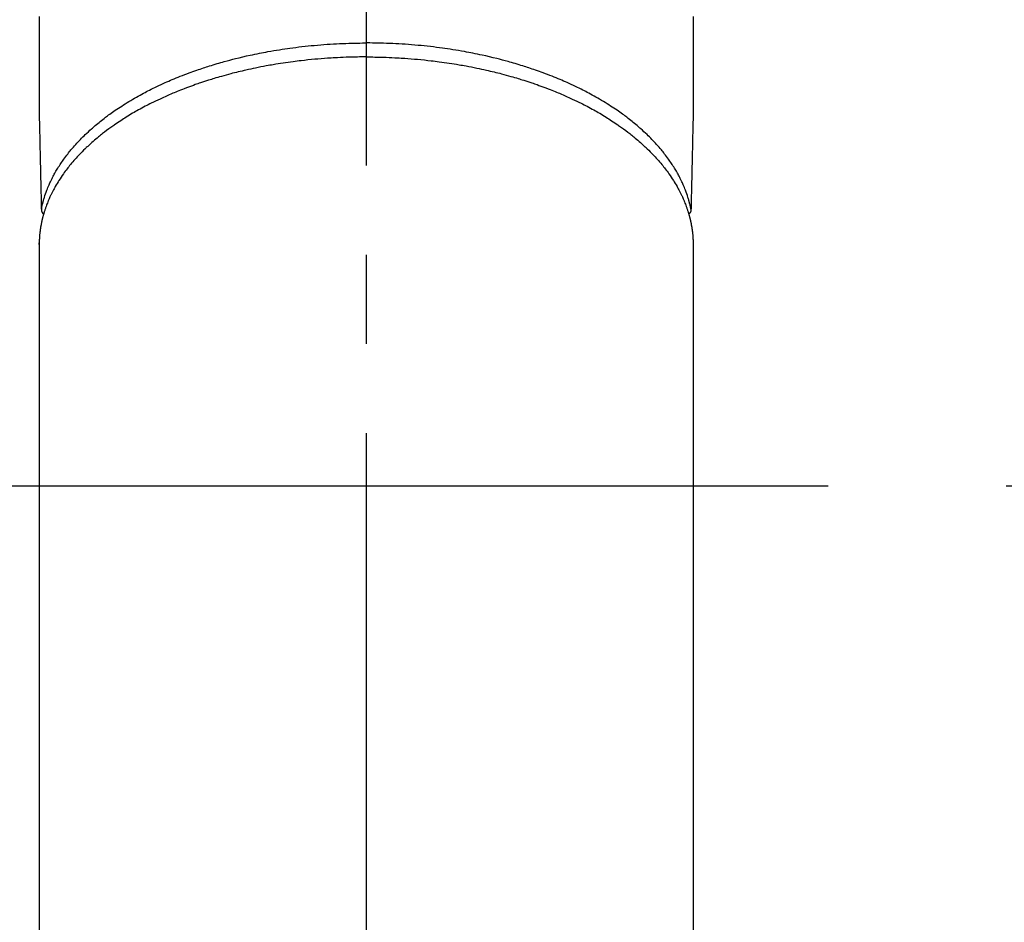
# Model space of a CAD drawing. Extents: x 27948 to 54421, y -13 to 8857.
# Drawn here: x 45350 to 45419, y 6704 to 6768 of the extents above; entities that cross this region are included whole.
import ezdxf

# ---------------------------------------------------------------- set-up
doc = ezdxf.new("R2010")
doc.units = 0
doc.header["$LTSCALE"] = 50
doc.header["$MEASUREMENT"] = 0
doc.linetypes.add('CENTER', pattern=[2, 1.25, -0.25, 0.25, -0.25])
doc.linetypes.add('CENTER2', pattern=[1.125, 0.75, -0.125, 0.125, -0.125])
doc.layers.get('0').update_dxf_attribs({"linetype": 'CONTINUOUS'})
doc.layers.add('150-機器', color=8, linetype='CONTINUOUS')
doc.layers.add('160-文字', color=254, linetype='CONTINUOUS')
doc.styles.add('KH001', font='txt')
doc.dimstyles.new('KH1xx030', dxfattribs={"dimscale": 30, "dimtxt": 2, "dimasz": 0.6, "dimexe": 0.3, "dimexo": 1.2, "dimgap": 0.5, "dimtad": 3, "dimdec": 1, "dimdsep": 46, "dimlunit": 6, "dimtxsty": 'KH001', "dimblk": 'DOT', "dimcen": 1, "dimdle": 1, "dimclrd": 256, "dimclre": 256, "dimclrt": 256, "dimadec": 0, "dimazin": 0, "dimtfac": 1, "dimtdec": 1, "dimtix": 1, "dimtmove": 2, "dimatfit": 3, "dimldrblk": 'CLOSEDBLANK', "dimfxl": 1, "dimtolj": 1, "dimtzin": 0, "dimlwd": -1, "dimlwe": -1, "dimarcsym": 0})

# ---------------------------------------------------------------- blocks, each defined once
blk = doc.blocks.new('F402_H')
at = {"layer": '150-機器', "color": 161, "linetype": 'CENTER2'}
blk.add_line((0, 136.026), (0, -355.416), dxfattribs=at)
at = {"layer": '150-機器', "color": 13, "linetype": 'Continuous'}
for p, q in [((-22.94, -188.264), (-22.939, -188.142)), ((-22.939, -188.142), (-22.939, -261.807)), ((22.939, -188.142), (22.939, -261.807))]:
    blk.add_line(p, q, dxfattribs=at)
for points in [[(-22.943, -172.266), (-22.942, -173.262), (-22.939, -174.258), (-22.939, -175.254), (-22.944, -176.24), (-22.949, -177.225), (-22.95, -178.211), (-22.939, -179.196), (-22.934, -179.458), (-22.928, -179.72), (-22.922, -179.982), (-22.915, -180.244), (-22.902, -180.81), (-22.889, -181.377), (-22.876, -181.943), (-22.863, -182.51), (-22.855, -182.866), (-22.847, -183.223), (-22.838, -183.579), (-22.83, -183.936), (-22.825, -184.162), (-22.82, -184.389), (-22.815, -184.616), (-22.809, -184.842), (-22.808, -184.922), (-22.806, -185.001), (-22.804, -185.081), (-22.802, -185.16), (-22.8, -185.251), (-22.798, -185.343), (-22.796, -185.434), (-22.794, -185.525), (-22.793, -185.571), (-22.791, -185.618), (-22.79, -185.664), (-22.789, -185.71), (-22.789, -185.731), (-22.789, -185.752), (-22.788, -185.773), (-22.788, -185.793), (-22.787, -185.81), (-22.786, -185.826), (-22.785, -185.842), (-22.784, -185.858), (-22.783, -185.869), (-22.781, -185.879), (-22.779, -185.89), (-22.777, -185.901), (-22.774, -185.911), (-22.771, -185.922), (-22.768, -185.932), (-22.764, -185.943), (-22.76, -185.955), (-22.755, -185.966), (-22.75, -185.978), (-22.745, -185.99), (-22.74, -186), (-22.734, -186.011), (-22.728, -186.021), (-22.721, -186.031), (-22.717, -186.037), (-22.713, -186.043), (-22.709, -186.048), (-22.705, -186.053), (-22.698, -186.062), (-22.69, -186.071), (-22.683, -186.079), (-22.676, -186.088), (-22.675, -186.09), (-22.674, -186.092), (-22.672, -186.094), (-22.671, -186.095), (-22.663, -186.105), (-22.654, -186.114), (-22.644, -186.123), (-22.633, -186.131)], [(22.943, -172.266), (22.942, -173.262), (22.939, -174.258), (22.939, -175.254), (22.944, -176.24), (22.949, -177.225), (22.95, -178.211), (22.939, -179.196), (22.934, -179.458), (22.928, -179.72), (22.922, -179.982), (22.915, -180.244), (22.902, -180.81), (22.889, -181.377), (22.876, -181.943), (22.863, -182.51), (22.855, -182.866), (22.847, -183.223), (22.838, -183.579), (22.83, -183.936), (22.825, -184.162), (22.82, -184.389), (22.815, -184.616), (22.809, -184.842), (22.808, -184.922), (22.806, -185.001), (22.804, -185.081), (22.802, -185.16), (22.8, -185.251), (22.798, -185.343), (22.796, -185.434), (22.794, -185.525), (22.793, -185.571), (22.791, -185.618), (22.79, -185.664), (22.789, -185.71), (22.789, -185.731), (22.789, -185.752), (22.788, -185.773), (22.788, -185.793), (22.787, -185.81), (22.786, -185.826), (22.785, -185.842), (22.784, -185.858), (22.783, -185.869), (22.781, -185.879), (22.779, -185.89), (22.777, -185.901), (22.774, -185.911), (22.771, -185.922), (22.768, -185.932), (22.764, -185.943), (22.76, -185.955), (22.755, -185.966), (22.75, -185.978), (22.745, -185.99), (22.74, -186), (22.734, -186.011), (22.728, -186.021), (22.721, -186.031), (22.717, -186.037), (22.713, -186.043), (22.709, -186.048), (22.705, -186.053), (22.698, -186.062), (22.69, -186.071), (22.683, -186.079), (22.676, -186.088), (22.675, -186.09), (22.674, -186.092), (22.672, -186.094), (22.671, -186.095), (22.663, -186.105), (22.654, -186.114), (22.644, -186.123), (22.633, -186.131)], [(-22.788, -185.775), (-22.776, -185.717), (-22.763, -185.659), (-22.75, -185.601), (-22.737, -185.543), (-22.723, -185.484), (-22.709, -185.425), (-22.694, -185.367), (-22.679, -185.308), (-22.671, -185.279), (-22.663, -185.25), (-22.655, -185.221), (-22.647, -185.192), (-22.63, -185.133), (-22.613, -185.075), (-22.596, -185.016), (-22.577, -184.958), (-22.537, -184.832), (-22.494, -184.706), (-22.45, -184.58), (-22.403, -184.456), (-22.365, -184.359), (-22.326, -184.263), (-22.286, -184.167), (-22.244, -184.072), (-22.215, -184.005), (-22.185, -183.938), (-22.154, -183.872), (-22.123, -183.805), (-22.081, -183.719), (-22.039, -183.634), (-21.995, -183.549), (-21.951, -183.464), (-21.916, -183.398), (-21.88, -183.332), (-21.843, -183.266), (-21.807, -183.201), (-21.763, -183.126), (-21.719, -183.051), (-21.674, -182.976), (-21.629, -182.902), (-21.577, -182.818), (-21.524, -182.735), (-21.47, -182.652), (-21.416, -182.57), (-21.366, -182.496), (-21.315, -182.422), (-21.264, -182.349), (-21.212, -182.276), (-21.146, -182.185), (-21.078, -182.094), (-21.01, -182.003), (-20.941, -181.913), (-20.884, -181.841), (-20.827, -181.769), (-20.769, -181.698), (-20.71, -181.627), (-20.628, -181.529), (-20.544, -181.431), (-20.46, -181.335), (-20.374, -181.239), (-20.294, -181.151), (-20.213, -181.064), (-20.132, -180.977), (-20.049, -180.891), (-19.965, -180.805), (-19.879, -180.719), (-19.793, -180.634), (-19.706, -180.55), (-19.599, -180.448), (-19.491, -180.347), (-19.381, -180.247), (-19.271, -180.148), (-19.205, -180.09), (-19.139, -180.032), (-19.073, -179.975), (-19.006, -179.918), (-18.918, -179.844), (-18.83, -179.771), (-18.742, -179.698), (-18.653, -179.626), (-18.562, -179.554), (-18.47, -179.482), (-18.378, -179.411), (-18.286, -179.34), (-18.213, -179.285), (-18.139, -179.23), (-18.066, -179.176), (-17.992, -179.122), (-17.895, -179.052), (-17.797, -178.983), (-17.699, -178.914), (-17.601, -178.846), (-17.489, -178.771), (-17.377, -178.696), (-17.265, -178.622), (-17.152, -178.548), (-17.025, -178.467), (-16.898, -178.386), (-16.77, -178.307), (-16.641, -178.228), (-16.51, -178.149), (-16.378, -178.072), (-16.245, -177.995), (-16.112, -177.919), (-15.988, -177.849), (-15.864, -177.781), (-15.74, -177.713), (-15.615, -177.646), (-15.514, -177.592), (-15.412, -177.539), (-15.31, -177.486), (-15.208, -177.434), (-15.078, -177.369), (-14.948, -177.304), (-14.817, -177.24), (-14.686, -177.177), (-14.54, -177.107), (-14.393, -177.039), (-14.245, -176.971), (-14.097, -176.905), (-13.974, -176.85), (-13.851, -176.797), (-13.728, -176.744), (-13.604, -176.691), (-13.465, -176.633), (-13.325, -176.575), (-13.185, -176.518), (-13.045, -176.462), (-12.888, -176.4), (-12.731, -176.34), (-12.573, -176.28), (-12.415, -176.221), (-12.285, -176.173), (-12.154, -176.126), (-12.022, -176.079), (-11.891, -176.033), (-11.773, -175.992), (-11.654, -175.952), (-11.536, -175.912), (-11.417, -175.872), (-11.312, -175.838), (-11.207, -175.804), (-11.102, -175.771), (-10.997, -175.738), (-10.861, -175.695), (-10.724, -175.654), (-10.588, -175.613), (-10.451, -175.572), (-10.326, -175.536), (-10.201, -175.5), (-10.076, -175.464), (-9.951, -175.43), (-9.754, -175.376), (-9.558, -175.323), (-9.361, -175.272), (-9.163, -175.222), (-8.906, -175.159), (-8.648, -175.098), (-8.39, -175.039), (-8.131, -174.982), (-7.971, -174.947), (-7.81, -174.913), (-7.65, -174.88), (-7.489, -174.848), (-7.343, -174.819), (-7.196, -174.791), (-7.049, -174.763), (-6.902, -174.736), (-6.694, -174.699), (-6.487, -174.664), (-6.279, -174.629), (-6.07, -174.596), (-5.89, -174.568), (-5.71, -174.541), (-5.53, -174.515), (-5.35, -174.49), (-5.139, -174.462), (-4.927, -174.434), (-4.715, -174.408), (-4.503, -174.383), (-4.29, -174.359), (-4.077, -174.337), (-3.864, -174.315), (-3.651, -174.295), (-3.421, -174.274), (-3.191, -174.255), (-2.96, -174.237), (-2.73, -174.221), (-2.515, -174.207), (-2.299, -174.193), (-2.084, -174.182), (-1.868, -174.171), (-1.652, -174.161), (-1.436, -174.153), (-1.219, -174.146), (-1.003, -174.14), (-0.817, -174.136), (-0.631, -174.132), (-0.445, -174.13), (-0.26, -174.128), (-0.195, -174.128), (-0.13, -174.127), (-0.065, -174.127), (0, -174.127)], [(22.788, -185.775), (22.776, -185.717), (22.763, -185.659), (22.75, -185.601), (22.737, -185.543), (22.723, -185.484), (22.709, -185.425), (22.694, -185.367), (22.679, -185.308), (22.671, -185.279), (22.663, -185.25), (22.655, -185.221), (22.647, -185.192), (22.63, -185.133), (22.613, -185.075), (22.596, -185.016), (22.577, -184.958), (22.537, -184.832), (22.494, -184.706), (22.45, -184.58), (22.403, -184.456), (22.365, -184.359), (22.326, -184.263), (22.286, -184.167), (22.244, -184.072), (22.215, -184.005), (22.185, -183.938), (22.154, -183.872), (22.123, -183.805), (22.081, -183.719), (22.039, -183.634), (21.995, -183.549), (21.951, -183.464), (21.916, -183.398), (21.88, -183.332), (21.843, -183.266), (21.807, -183.201), (21.763, -183.126), (21.719, -183.051), (21.674, -182.976), (21.629, -182.902), (21.577, -182.818), (21.524, -182.735), (21.47, -182.652), (21.416, -182.57), (21.366, -182.496), (21.315, -182.422), (21.264, -182.349), (21.212, -182.276), (21.146, -182.185), (21.078, -182.094), (21.01, -182.003), (20.941, -181.913), (20.884, -181.841), (20.827, -181.769), (20.769, -181.698), (20.71, -181.627), (20.628, -181.529), (20.544, -181.431), (20.46, -181.335), (20.374, -181.239), (20.294, -181.151), (20.213, -181.064), (20.132, -180.977), (20.049, -180.891), (19.965, -180.805), (19.879, -180.719), (19.793, -180.634), (19.706, -180.55), (19.599, -180.448), (19.491, -180.347), (19.381, -180.247), (19.271, -180.148), (19.205, -180.09), (19.139, -180.032), (19.073, -179.975), (19.006, -179.918), (18.918, -179.844), (18.83, -179.771), (18.742, -179.698), (18.653, -179.626), (18.562, -179.554), (18.47, -179.482), (18.378, -179.411), (18.286, -179.34), (18.213, -179.285), (18.139, -179.23), (18.066, -179.176), (17.992, -179.122), (17.895, -179.052), (17.797, -178.983), (17.699, -178.914), (17.601, -178.846), (17.489, -178.771), (17.377, -178.696), (17.265, -178.622), (17.152, -178.548), (17.025, -178.467), (16.898, -178.386), (16.77, -178.307), (16.641, -178.228), (16.51, -178.149), (16.378, -178.072), (16.245, -177.995), (16.112, -177.919), (15.988, -177.849), (15.864, -177.781), (15.74, -177.713), (15.615, -177.646), (15.514, -177.592), (15.412, -177.539), (15.31, -177.486), (15.208, -177.434), (15.078, -177.369), (14.948, -177.304), (14.817, -177.24), (14.686, -177.177), (14.54, -177.107), (14.393, -177.039), (14.245, -176.971), (14.097, -176.905), (13.974, -176.85), (13.851, -176.797), (13.728, -176.744), (13.604, -176.691), (13.465, -176.633), (13.325, -176.575), (13.185, -176.518), (13.045, -176.462), (12.888, -176.4), (12.731, -176.34), (12.573, -176.28), (12.415, -176.221), (12.285, -176.173), (12.154, -176.126), (12.022, -176.079), (11.891, -176.033), (11.773, -175.992), (11.654, -175.952), (11.536, -175.912), (11.417, -175.872), (11.312, -175.838), (11.207, -175.804), (11.102, -175.771), (10.997, -175.738), (10.861, -175.695), (10.724, -175.654), (10.588, -175.613), (10.451, -175.572), (10.326, -175.536), (10.201, -175.5), (10.076, -175.464), (9.951, -175.43), (9.754, -175.376), (9.558, -175.323), (9.361, -175.272), (9.163, -175.222), (8.906, -175.159), (8.648, -175.098), (8.39, -175.039), (8.131, -174.982), (7.971, -174.947), (7.81, -174.913), (7.65, -174.88), (7.489, -174.848), (7.343, -174.819), (7.196, -174.791), (7.049, -174.763), (6.902, -174.736), (6.694, -174.699), (6.487, -174.664), (6.279, -174.629), (6.07, -174.596), (5.89, -174.568), (5.71, -174.541), (5.53, -174.515), (5.35, -174.49), (5.139, -174.462), (4.927, -174.434), (4.715, -174.408), (4.503, -174.383), (4.29, -174.359), (4.077, -174.337), (3.864, -174.315), (3.651, -174.295), (3.421, -174.274), (3.191, -174.255), (2.96, -174.237), (2.73, -174.221), (2.515, -174.207), (2.299, -174.193), (2.084, -174.182), (1.868, -174.171), (1.652, -174.161), (1.436, -174.153), (1.219, -174.146), (1.003, -174.14), (0.817, -174.136), (0.631, -174.132), (0.445, -174.13), (0.26, -174.128), (0.195, -174.128), (0.13, -174.127), (0.065, -174.127), (0, -174.127)], [(0, -175.108), (-0.118, -175.109), (-0.235, -175.109), (-0.353, -175.109), (-0.47, -175.11), (-0.615, -175.112), (-0.759, -175.115), (-0.903, -175.118), (-1.048, -175.121), (-1.138, -175.124), (-1.228, -175.127), (-1.318, -175.13), (-1.409, -175.133), (-1.607, -175.141), (-1.805, -175.15), (-2.003, -175.159), (-2.201, -175.169), (-2.326, -175.176), (-2.452, -175.184), (-2.578, -175.192), (-2.704, -175.2), (-2.93, -175.216), (-3.155, -175.234), (-3.38, -175.252), (-3.605, -175.272), (-3.844, -175.295), (-4.082, -175.319), (-4.321, -175.345), (-4.559, -175.372), (-4.701, -175.388), (-4.842, -175.406), (-4.983, -175.423), (-5.125, -175.442), (-5.3, -175.465), (-5.476, -175.489), (-5.652, -175.514), (-5.827, -175.54), (-6.001, -175.567), (-6.175, -175.594), (-6.349, -175.623), (-6.523, -175.652), (-6.644, -175.673), (-6.765, -175.694), (-6.885, -175.716), (-7.006, -175.738), (-7.194, -175.773), (-7.383, -175.809), (-7.571, -175.846), (-7.759, -175.884), (-7.928, -175.919), (-8.097, -175.955), (-8.266, -175.992), (-8.435, -176.03), (-8.569, -176.061), (-8.703, -176.092), (-8.837, -176.123), (-8.971, -176.156), (-9.103, -176.188), (-9.235, -176.221), (-9.367, -176.255), (-9.499, -176.289), (-9.663, -176.333), (-9.826, -176.377), (-9.989, -176.422), (-10.152, -176.468), (-10.282, -176.505), (-10.411, -176.542), (-10.539, -176.58), (-10.668, -176.618), (-10.764, -176.647), (-10.859, -176.677), (-10.955, -176.706), (-11.05, -176.736), (-11.192, -176.781), (-11.333, -176.827), (-11.475, -176.873), (-11.616, -176.921), (-11.708, -176.952), (-11.801, -176.984), (-11.894, -177.017), (-11.987, -177.049), (-12.125, -177.098), (-12.262, -177.148), (-12.4, -177.198), (-12.537, -177.249), (-12.597, -177.271), (-12.657, -177.294), (-12.717, -177.317), (-12.777, -177.339), (-12.897, -177.386), (-13.016, -177.433), (-13.135, -177.48), (-13.254, -177.528), (-13.357, -177.57), (-13.46, -177.612), (-13.562, -177.655), (-13.664, -177.699), (-13.865, -177.785), (-14.065, -177.873), (-14.264, -177.963), (-14.463, -178.055), (-14.616, -178.126), (-14.769, -178.199), (-14.921, -178.273), (-15.072, -178.348), (-15.181, -178.402), (-15.288, -178.457), (-15.396, -178.513), (-15.503, -178.569), (-15.622, -178.632), (-15.74, -178.695), (-15.858, -178.76), (-15.976, -178.825), (-16.079, -178.882), (-16.182, -178.941), (-16.284, -178.999), (-16.386, -179.059), (-16.499, -179.125), (-16.611, -179.193), (-16.723, -179.261), (-16.835, -179.329), (-16.932, -179.39), (-17.029, -179.451), (-17.125, -179.513), (-17.222, -179.576), (-17.328, -179.646), (-17.434, -179.716), (-17.54, -179.788), (-17.645, -179.86), (-17.713, -179.907), (-17.782, -179.955), (-17.85, -180.004), (-17.918, -180.052), (-18.062, -180.157), (-18.206, -180.263), (-18.348, -180.371), (-18.489, -180.48), (-18.563, -180.539), (-18.637, -180.598), (-18.71, -180.657), (-18.784, -180.717), (-18.876, -180.793), (-18.968, -180.869), (-19.059, -180.947), (-19.15, -181.025), (-19.248, -181.111), (-19.345, -181.198), (-19.442, -181.286), (-19.538, -181.375), (-19.585, -181.419), (-19.632, -181.463), (-19.678, -181.508), (-19.725, -181.552), (-19.825, -181.65), (-19.924, -181.748), (-20.022, -181.848), (-20.119, -181.948), (-20.196, -182.03), (-20.273, -182.112), (-20.349, -182.195), (-20.424, -182.278), (-20.505, -182.37), (-20.586, -182.463), (-20.665, -182.556), (-20.743, -182.65), (-20.804, -182.725), (-20.865, -182.8), (-20.925, -182.876), (-20.984, -182.952), (-21.049, -183.036), (-21.112, -183.122), (-21.176, -183.208), (-21.238, -183.295), (-21.318, -183.409), (-21.397, -183.524), (-21.474, -183.641), (-21.55, -183.758), (-21.617, -183.865), (-21.683, -183.973), (-21.747, -184.081), (-21.809, -184.19), (-21.853, -184.269), (-21.897, -184.348), (-21.939, -184.427), (-21.981, -184.506), (-22.007, -184.556), (-22.032, -184.606), (-22.057, -184.656), (-22.082, -184.706), (-22.101, -184.746), (-22.121, -184.786), (-22.14, -184.825), (-22.159, -184.866), (-22.186, -184.925), (-22.213, -184.985), (-22.24, -185.045), (-22.266, -185.106), (-22.284, -185.146), (-22.301, -185.186), (-22.317, -185.227), (-22.334, -185.267), (-22.366, -185.348), (-22.398, -185.429), (-22.429, -185.51), (-22.459, -185.592), (-22.475, -185.637), (-22.491, -185.683), (-22.507, -185.729), (-22.523, -185.775), (-22.538, -185.82), (-22.552, -185.866), (-22.567, -185.912), (-22.581, -185.958), (-22.589, -185.983), (-22.597, -186.009), (-22.605, -186.034), (-22.613, -186.06), (-22.618, -186.078), (-22.623, -186.095), (-22.628, -186.113), (-22.633, -186.131), (-22.644, -186.17), (-22.655, -186.208), (-22.666, -186.246), (-22.676, -186.285), (-22.68, -186.3), (-22.684, -186.316), (-22.688, -186.331), (-22.692, -186.347), (-22.697, -186.367), (-22.703, -186.388), (-22.708, -186.408), (-22.713, -186.429), (-22.72, -186.454), (-22.726, -186.48), (-22.732, -186.505), (-22.738, -186.531), (-22.743, -186.552), (-22.747, -186.572), (-22.752, -186.593), (-22.756, -186.614), (-22.763, -186.645), (-22.77, -186.675), (-22.776, -186.706), (-22.783, -186.737), (-22.789, -186.767), (-22.795, -186.798), (-22.801, -186.829), (-22.807, -186.86), (-22.812, -186.891), (-22.818, -186.922), (-22.823, -186.953), (-22.829, -186.984), (-22.832, -187.004), (-22.836, -187.025), (-22.839, -187.045), (-22.843, -187.066), (-22.848, -187.097), (-22.853, -187.127), (-22.857, -187.158), (-22.862, -187.189), (-22.866, -187.22), (-22.87, -187.251), (-22.875, -187.282), (-22.879, -187.313), (-22.881, -187.334), (-22.884, -187.354), (-22.886, -187.375), (-22.889, -187.396), (-22.893, -187.437), (-22.898, -187.478), (-22.902, -187.519), (-22.906, -187.56), (-22.908, -187.592), (-22.911, -187.623), (-22.914, -187.654), (-22.917, -187.685), (-22.919, -187.716), (-22.921, -187.747), (-22.924, -187.778), (-22.926, -187.809), (-22.927, -187.84), (-22.929, -187.871), (-22.93, -187.902), (-22.932, -187.933), (-22.933, -187.965), (-22.934, -187.996), (-22.935, -188.027), (-22.937, -188.058), (-22.937, -188.079), (-22.938, -188.1), (-22.938, -188.121), (-22.939, -188.142)], [(0, -175.108), (0.118, -175.109), (0.235, -175.109), (0.353, -175.109), (0.47, -175.11), (0.615, -175.112), (0.759, -175.115), (0.903, -175.118), (1.048, -175.121), (1.138, -175.124), (1.228, -175.127), (1.318, -175.13), (1.409, -175.133), (1.607, -175.141), (1.805, -175.15), (2.003, -175.159), (2.201, -175.169), (2.326, -175.176), (2.452, -175.184), (2.578, -175.192), (2.704, -175.2), (2.93, -175.216), (3.155, -175.234), (3.38, -175.252), (3.605, -175.272), (3.844, -175.295), (4.082, -175.319), (4.321, -175.345), (4.559, -175.372), (4.701, -175.388), (4.842, -175.406), (4.983, -175.423), (5.125, -175.442), (5.3, -175.465), (5.476, -175.489), (5.652, -175.514), (5.827, -175.54), (6.001, -175.567), (6.175, -175.594), (6.349, -175.623), (6.523, -175.652), (6.644, -175.673), (6.765, -175.694), (6.885, -175.716), (7.006, -175.738), (7.194, -175.773), (7.383, -175.809), (7.571, -175.846), (7.759, -175.884), (7.928, -175.919), (8.097, -175.955), (8.266, -175.992), (8.435, -176.03), (8.569, -176.061), (8.703, -176.092), (8.837, -176.123), (8.971, -176.156), (9.103, -176.188), (9.235, -176.221), (9.367, -176.255), (9.499, -176.289), (9.663, -176.333), (9.826, -176.377), (9.989, -176.422), (10.152, -176.468), (10.282, -176.505), (10.411, -176.542), (10.539, -176.58), (10.668, -176.618), (10.764, -176.647), (10.859, -176.677), (10.955, -176.706), (11.05, -176.736), (11.192, -176.781), (11.333, -176.827), (11.475, -176.873), (11.616, -176.921), (11.708, -176.952), (11.801, -176.984), (11.894, -177.017), (11.987, -177.049), (12.125, -177.098), (12.262, -177.148), (12.4, -177.198), (12.537, -177.249), (12.597, -177.271), (12.657, -177.294), (12.717, -177.317), (12.777, -177.339), (12.897, -177.386), (13.016, -177.433), (13.135, -177.48), (13.254, -177.528), (13.357, -177.57), (13.46, -177.612), (13.562, -177.655), (13.664, -177.699), (13.865, -177.785), (14.065, -177.873), (14.264, -177.963), (14.463, -178.055), (14.616, -178.126), (14.769, -178.199), (14.921, -178.273), (15.072, -178.348), (15.181, -178.402), (15.288, -178.457), (15.396, -178.513), (15.503, -178.569), (15.622, -178.632), (15.74, -178.695), (15.858, -178.76), (15.976, -178.825), (16.079, -178.882), (16.182, -178.941), (16.284, -178.999), (16.386, -179.059), (16.499, -179.125), (16.611, -179.193), (16.723, -179.261), (16.835, -179.329), (16.932, -179.39), (17.029, -179.451), (17.125, -179.513), (17.222, -179.576), (17.328, -179.646), (17.434, -179.716), (17.54, -179.788), (17.645, -179.86), (17.713, -179.907), (17.782, -179.955), (17.85, -180.004), (17.918, -180.052), (18.062, -180.157), (18.206, -180.263), (18.348, -180.371), (18.489, -180.48), (18.563, -180.539), (18.637, -180.598), (18.71, -180.657), (18.784, -180.717), (18.876, -180.793), (18.968, -180.869), (19.059, -180.947), (19.15, -181.025), (19.248, -181.111), (19.345, -181.198), (19.442, -181.286), (19.538, -181.375), (19.585, -181.419), (19.632, -181.463), (19.678, -181.508), (19.725, -181.552), (19.825, -181.65), (19.924, -181.748), (20.022, -181.848), (20.119, -181.948), (20.196, -182.03), (20.273, -182.112), (20.349, -182.195), (20.424, -182.278), (20.505, -182.37), (20.586, -182.463), (20.665, -182.556), (20.743, -182.65), (20.804, -182.725), (20.865, -182.8), (20.925, -182.876), (20.984, -182.952), (21.049, -183.036), (21.112, -183.122), (21.176, -183.208), (21.238, -183.295), (21.318, -183.409), (21.397, -183.524), (21.474, -183.641), (21.55, -183.758), (21.617, -183.865), (21.683, -183.973), (21.747, -184.081), (21.81, -184.19), (21.853, -184.269), (21.897, -184.348), (21.939, -184.427), (21.981, -184.506), (22.007, -184.556), (22.032, -184.606), (22.057, -184.656), (22.082, -184.706), (22.101, -184.746), (22.121, -184.786), (22.14, -184.825), (22.159, -184.866), (22.186, -184.925), (22.213, -184.985), (22.24, -185.045), (22.266, -185.106), (22.284, -185.146), (22.301, -185.186), (22.317, -185.227), (22.334, -185.267), (22.366, -185.348), (22.398, -185.429), (22.429, -185.51), (22.459, -185.592), (22.475, -185.637), (22.491, -185.683), (22.507, -185.729), (22.523, -185.775), (22.538, -185.82), (22.552, -185.866), (22.567, -185.912), (22.581, -185.958), (22.589, -185.983), (22.597, -186.009), (22.605, -186.034), (22.613, -186.06), (22.618, -186.078), (22.623, -186.095), (22.628, -186.113), (22.633, -186.131), (22.644, -186.17), (22.655, -186.208), (22.666, -186.246), (22.676, -186.285), (22.68, -186.3), (22.684, -186.316), (22.688, -186.331), (22.692, -186.347), (22.697, -186.367), (22.703, -186.388), (22.708, -186.408), (22.713, -186.429), (22.72, -186.454), (22.726, -186.48), (22.732, -186.505), (22.738, -186.531), (22.743, -186.552), (22.747, -186.572), (22.752, -186.593), (22.756, -186.614), (22.763, -186.645), (22.77, -186.675), (22.776, -186.706), (22.783, -186.737), (22.789, -186.767), (22.795, -186.798), (22.801, -186.829), (22.807, -186.86), (22.812, -186.891), (22.818, -186.922), (22.823, -186.953), (22.829, -186.984), (22.832, -187.004), (22.836, -187.025), (22.839, -187.045), (22.843, -187.066), (22.848, -187.097), (22.853, -187.127), (22.857, -187.158), (22.862, -187.189), (22.866, -187.22), (22.87, -187.251), (22.875, -187.282), (22.879, -187.313), (22.881, -187.334), (22.884, -187.354), (22.886, -187.375), (22.889, -187.396), (22.893, -187.437), (22.898, -187.478), (22.902, -187.519), (22.906, -187.56), (22.908, -187.592), (22.911, -187.623), (22.914, -187.654), (22.917, -187.685), (22.919, -187.716), (22.921, -187.747), (22.924, -187.778), (22.926, -187.809), (22.927, -187.84), (22.929, -187.871), (22.93, -187.902), (22.932, -187.933), (22.933, -187.965), (22.934, -187.996), (22.935, -188.027), (22.937, -188.058), (22.937, -188.079), (22.938, -188.1), (22.938, -188.121), (22.939, -188.142)]]:
    blk.add_lwpolyline(points, dxfattribs=at)
blk = doc.blocks.new('_ClosedBlank')
at = {"color": 0, "linetype": 'ByBlock', "lineweight": -2}
for p, q in [((-1, 0.1667), (0, 0)), ((-1, 0.1667), (-1, -0.1667)), ((0, 0), (-1, -0.1667))]:
    blk.add_line(p, q, dxfattribs=at)
blk = doc.blocks.new('_Dot')
at = {"color": 0, "linetype": 'ByBlock', "lineweight": -2}
blk.add_line((-0.5, 0), (-1, 0), dxfattribs=at)
at = {"color": 0, "linetype": 'ByBlock', "const_width": 0.5}
blk.add_lwpolyline([(-0.25, 0, 1), (0.25, 0, 1)], format="xyb", close=True, dxfattribs=at)

msp = doc.modelspace()

# ---------------------------------------------------------------- linework, layer by layer
at = {"layer": '150-機器', "color": 161, "linetype": 'CENTER'}
msp.add_line((45506.416, 6734.942), (45241.615, 6734.942), dxfattribs=at)
at = {"layer": '150-機器', "color": 13}
for radius in [90.5, 80.5]:
    msp.add_circle((45374.016, 6734.942), radius, dxfattribs=at)

# ---------------------------------------------------------------- block references
at = {"layer": '150-機器'}
msp.add_blockref('F402_H', (45374.008, 6940.134), dxfattribs=at)

# ---------------------------------------------------------------- leaders
at = {"layer": '160-文字'}
msp.add_leader([(45257.001, 6939.942), (46403.009, 6392.75)], dimstyle='KH1xx030', override={"dimgap": 0.5, "dimtad": 1}, dxfattribs=at)
at = {"layer": '160-文字', "annotation_type": 0, "has_hookline": 1, "hookline_direction": 0, "text_width": 1357.92}
msp.add_leader([(45135.802, 6918.728), (45833.431, 5562.139), (45834.031, 5562.139)], dimstyle='KH1xx030', override={"dimgap": 0.5, "dimtad": 1}, dxfattribs=at)

doc.saveas('drawing.dxf')
